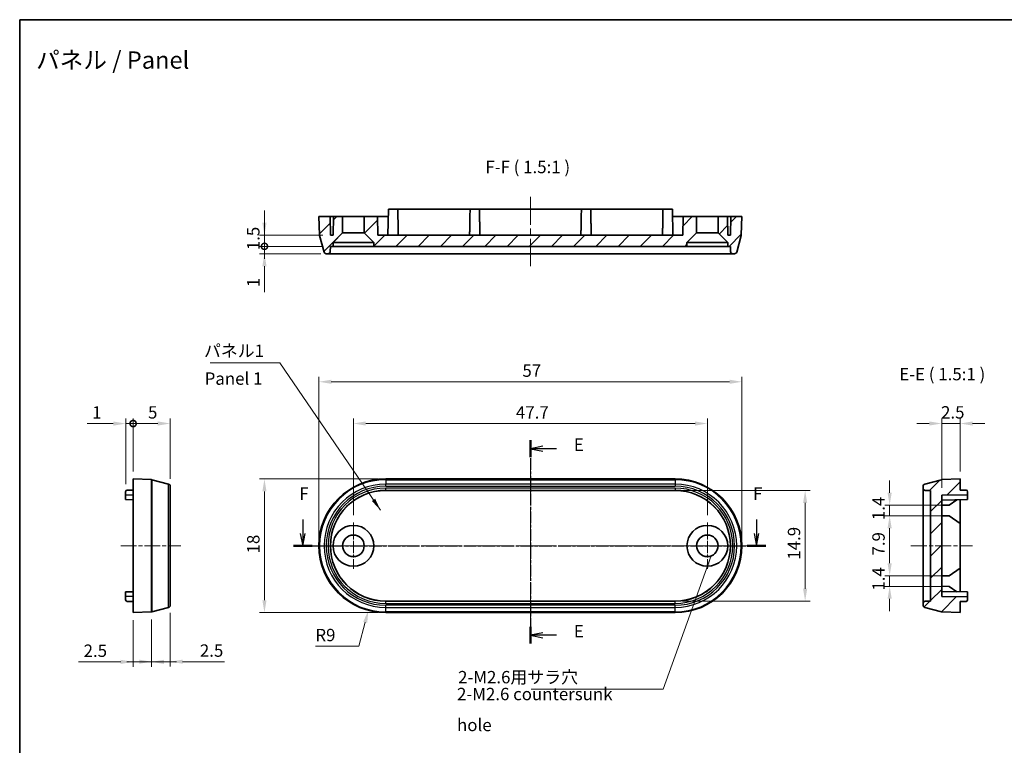
# Model space of a CAD drawing. Units: millimetres. Extents: x 0 to 1529, y 0 to 422.
# Drawn here: x 1268 to 1401, y 90 to 187 of the extents above; entities that cross this region are included whole.
import ezdxf

# ---------------------------------------------------------------- set-up
doc = ezdxf.new("R2010")
doc.units = ezdxf.units.MM
doc.header["$LTSCALE"] = 0.666667
doc.linetypes.add('CHAIN', pattern=[0.3543, 0.2362, -0.0295, 0.0591, -0.0295])
doc.layers.get('Defpoints').update_dxf_attribs({"lineweight": 25})
for name, color, linetype, lineweight in [('Border (ISO)', 7, 'Continuous', 35), ('Center Mark (ISO)', 131, 'Continuous', 18), ('Centerline (ISO)', 131, 'Continuous', 18), ('Dimension (ISO)', 7, 'Continuous', 18), ('Hatch (ISO)', 1, 'Continuous', 18), ('Section Line (ISO)', 7, 'CHAIN', 25), ('Symbol (ISO)', 7, 'Continuous', 18), ('Visible (ISO)', 7, 'Continuous', 35), ('Visible Narrow (ISO)', 7, 'Continuous', 25)]:
    doc.layers.add(name, color=color, linetype=linetype, lineweight=lineweight)
doc.styles.add('Note Text (TK)', font='txt')
doc.dimstyles.new('Default - Method 1b (TK)', dxfattribs={"dimscale": 0.666667, "dimtxt": 2.5, "dimasz": 2.5, "dimexe": 1, "dimexo": 1.5, "dimgap": 1, "dimtad": 1, "dimtoh": 1, "dimrnd": 1e-08, "dimdsep": 46, "dimtxsty": 'Note Text (TK)', "dimcen": 0.09, "dimdle": 5, "dimclrd": 100, "dimclre": 100, "dimclrt": 7, "dimadec": 1, "dimazin": 1, "dimtfac": 1, "dimtmove": 0, "dimatfit": 3, "dimfxl": 1, "dimtolj": 1, "dimlwd": -1, "dimlwe": -1, "dimarcsym": 0})
doc.dimstyles.new('Default - Method 1b (TK)$7', dxfattribs={"dimscale": 0.666667, "dimtxt": 2.5, "dimasz": 2.5, "dimexe": 1, "dimexo": 1.5, "dimgap": 1, "dimtad": 1, "dimtoh": 1, "dimrnd": 1e-08, "dimdsep": 46, "dimtxsty": 'Note Text (TK)', "dimcen": 0.09, "dimdle": 5, "dimclrd": 100, "dimclre": 100, "dimclrt": 7, "dimadec": 1, "dimazin": 1, "dimtfac": 1, "dimtmove": 0, "dimatfit": 3, "dimfxl": 1, "dimtolj": 1, "dimlwd": -1, "dimlwe": -1, "dimarcsym": 0})
pattern_1 = [(45, (1258.5, -5.3333), (-1.49671, 1.49671), [])]

# ---------------------------------------------------------------- blocks, each defined once
blk = doc.blocks.new('図面枠 tk図枠')
at = {"layer": 'Border (ISO)'}
for q in [(405.5, 289), (14.5, 8)]:
    blk.add_line((14.5, 289), q, dxfattribs=at)
blk = doc.blocks.new('2dTransSection4')
at = {"layer": 'Section Line (ISO)', "linetype": 'CHAIN', "ltscale": 15.200775}
blk.add_line((117.73, 204.04), (117.73, 162.95), dxfattribs=at)
at = {"layer": 'Section Line (ISO)', "linetype": 'Continuous', "lineweight": 50}
for p, q in [((117.73, 204.04), (117.73, 200.65)), ((117.73, 166.34), (117.73, 162.95))]:
    blk.add_line(p, q, dxfattribs=at)
at = {"layer": 'Section Line (ISO)', "linetype": 'Continuous'}
for p, q in [((120.23, 202.84), (117.73, 202.34)), ((120.23, 202.34), (117.73, 202.34)), ((117.73, 202.34), (120.23, 201.84)), ((123.01, 202.34), (120.23, 202.34)), ((120.23, 165.14), (117.73, 164.64)), ((120.23, 164.64), (117.73, 164.64)), ((117.73, 164.64), (120.23, 164.14)), ((123.01, 164.64), (120.23, 164.64))]:
    blk.add_line(p, q, dxfattribs=at)
at = {"layer": 'Section Line (ISO)', "char_height": 2.5, "attachment_point": 7, "style": 'Note Text (TK)'}
for insert in [(126.51, 201.12), (126.51, 163.42)]:
    blk.add_mtext('E', dxfattribs=dict(at, insert=insert))
blk = doc.blocks.new('2dTransSection5')
at = {"layer": 'Section Line (ISO)', "linetype": 'Continuous'}
for p, q in [((71.72, 188.06), (71.72, 185.22)), ((163.44, 188.06), (163.44, 185.22)), ((71.22, 185.22), (71.72, 182.72)), ((71.72, 185.22), (71.72, 182.72)), ((71.72, 182.72), (72.22, 185.22)), ((162.94, 185.22), (163.44, 182.72)), ((163.44, 185.22), (163.44, 182.72)), ((163.44, 182.72), (163.94, 185.22))]:
    blk.add_line(p, q, dxfattribs=at)
at = {"layer": 'Section Line (ISO)', "linetype": 'CHAIN', "ltscale": 16.179926}
blk.add_line((69.85, 182.72), (165.31, 182.72), dxfattribs=at)
at = {"layer": 'Section Line (ISO)', "linetype": 'Continuous', "lineweight": 50}
for p, q in [((69.85, 182.72), (73.59, 182.72)), ((161.57, 182.72), (165.31, 182.72))]:
    blk.add_line(p, q, dxfattribs=at)
at = {"layer": 'Section Line (ISO)', "char_height": 2.5, "attachment_point": 7, "style": 'Note Text (TK)'}
for insert in [(71.01, 191.22), (162.73, 191.22)]:
    blk.add_mtext('F', dxfattribs=dict(at, insert=insert))
blk = doc.blocks.new('*D54')
at = {"layer": 'Defpoints', "color": 0}
for p in [(1360.84, 132.95), (1313.14, 119.6), (1360.84, 119.6)]:
    blk.add_point(p, dxfattribs=at)
at = {"layer": 'Dimension (ISO)', "color": 100}
for p, q in [((1313.14, 120.6), (1313.14, 133.62)), ((1314.81, 132.95), (1359.17, 132.95)), ((1360.84, 120.6), (1360.84, 133.62))]:
    blk.add_line(p, q, dxfattribs=at)
for points in [[(1314.81, 133.23), (1314.81, 132.67), (1313.14, 132.95)], [(1359.17, 133.23), (1359.17, 132.67), (1360.84, 132.95)]]:
    blk.add_solid(points, dxfattribs=at)
at = {"layer": 'Dimension (ISO)', "color": 7, "insert": (1335.04, 134.45), "char_height": 1.667, "attachment_point": 4, "style": 'Note Text (TK)'}
blk.add_mtext('\\A1;47.7', dxfattribs=at)
blk = doc.blocks.new('*D55')
at = {"layer": 'Defpoints', "color": 0}
for p in [(1365.49, 138.57), (1308.49, 116.48), (1365.49, 116.48)]:
    blk.add_point(p, dxfattribs=at)
at = {"layer": 'Dimension (ISO)', "color": 100}
for p, q in [((1308.49, 117.48), (1308.49, 139.24)), ((1310.16, 138.57), (1363.82, 138.57)), ((1365.49, 117.48), (1365.49, 139.24))]:
    blk.add_line(p, q, dxfattribs=at)
for points in [[(1310.16, 138.85), (1310.16, 138.29), (1308.49, 138.57)], [(1363.82, 138.85), (1363.82, 138.29), (1365.49, 138.57)]]:
    blk.add_solid(points, dxfattribs=at)
at = {"layer": 'Dimension (ISO)', "color": 7, "insert": (1335.91, 140.07), "char_height": 1.667, "attachment_point": 4, "style": 'Note Text (TK)'}
blk.add_mtext('\\A1;57', dxfattribs=at)
blk = doc.blocks.new('*D56')
at = {"layer": 'Defpoints', "color": 0}
for p in [(1317.49, 125.48), (1301.15, 107.48), (1317.49, 107.48)]:
    blk.add_point(p, dxfattribs=at)
at = {"layer": 'Dimension (ISO)', "color": 100}
for p, q in [((1316.49, 125.48), (1300.48, 125.48)), ((1301.15, 123.81), (1301.15, 109.15)), ((1316.49, 107.48), (1300.48, 107.48))]:
    blk.add_line(p, q, dxfattribs=at)
for points in [[(1300.87, 123.81), (1301.43, 123.81), (1301.15, 125.48)], [(1300.87, 109.15), (1301.43, 109.15), (1301.15, 107.48)]]:
    blk.add_solid(points, dxfattribs=at)
at = {"layer": 'Dimension (ISO)', "color": 7, "insert": (1299.65, 115.45), "char_height": 1.667, "attachment_point": 4, "rotation": 90, "style": 'Note Text (TK)'}
blk.add_mtext('\\A1;18', dxfattribs=at)
blk = doc.blocks.new('*D57')
at = {"layer": 'Defpoints', "color": 0}
for p in [(1356.49, 123.93), (1356.49, 109.03), (1374.01, 109.03)]:
    blk.add_point(p, dxfattribs=at)
at = {"layer": 'Dimension (ISO)', "color": 100}
for p, q in [((1357.49, 123.93), (1374.68, 123.93)), ((1374.01, 122.26), (1374.01, 110.7)), ((1357.49, 109.03), (1374.68, 109.03))]:
    blk.add_line(p, q, dxfattribs=at)
for points in [[(1373.73, 122.26), (1374.29, 122.26), (1374.01, 123.93)], [(1373.73, 110.7), (1374.29, 110.7), (1374.01, 109.03)]]:
    blk.add_solid(points, dxfattribs=at)
at = {"layer": 'Dimension (ISO)', "color": 7, "insert": (1372.51, 114.61), "char_height": 1.667, "attachment_point": 4, "rotation": 90, "style": 'Note Text (TK)'}
blk.add_mtext('\\A1;14.9', dxfattribs=at)
blk = doc.blocks.new('_DotSmall')
at = {"color": 0, "linetype": 'ByBlock', "const_width": 0.5}
blk.add_lwpolyline([(-0.0625, 0, 1), (0.0625, 0, 1)], format="xyb", close=True, dxfattribs=at)
blk = doc.blocks.new('*D58')
at = {"layer": 'Defpoints', "color": 0}
for p in [(1283.45, 132.94), (1283.45, 125.48), (1282.45, 123.77)]:
    blk.add_point(p, dxfattribs=at)
at = {"layer": 'Dimension (ISO)', "color": 100}
for p, q in [((1280.78, 132.94), (1277.28, 132.94)), ((1282.45, 124.77), (1282.45, 133.61)), ((1283.45, 132.94), (1282.45, 132.94)), ((1283.45, 126.48), (1283.45, 133.61)), ((1283.45, 132.94), (1286.78, 132.94))]:
    blk.add_line(p, q, dxfattribs=at)
blk.add_solid([(1280.78, 133.22), (1280.78, 132.66), (1282.45, 132.94)], dxfattribs=at)
at = {"layer": 'Dimension (ISO)', "color": 100, "xscale": 1.666666666666666, "yscale": 1.666666666666666, "zscale": 1.666666666666666, "rotation": 180}
blk.add_blockref('_DotSmall', (1283.45, 132.94), dxfattribs=at)
at = {"layer": 'Dimension (ISO)', "color": 7, "insert": (1277.94, 134.44), "char_height": 1.667, "attachment_point": 4, "style": 'Note Text (TK)'}
blk.add_mtext('\\A1;1', dxfattribs=at)
blk = doc.blocks.new('*D59')
at = {"layer": 'Defpoints', "color": 0}
for p in [(1288.45, 132.95), (1283.45, 125.48), (1288.45, 124.49)]:
    blk.add_point(p, dxfattribs=at)
at = {"layer": 'Dimension (ISO)', "color": 100}
for p, q in [((1283.45, 126.48), (1283.45, 133.62)), ((1283.45, 132.95), (1286.78, 132.95)), ((1288.45, 125.49), (1288.45, 133.62))]:
    blk.add_line(p, q, dxfattribs=at)
blk.add_solid([(1286.78, 133.23), (1286.78, 132.67), (1288.45, 132.95)], dxfattribs=at)
at = {"layer": 'Dimension (ISO)', "color": 100, "xscale": 1.666666666666666, "yscale": 1.666666666666666, "zscale": 1.666666666666666, "rotation": 180}
blk.add_blockref('_DotSmall', (1283.45, 132.95), dxfattribs=at)
at = {"layer": 'Dimension (ISO)', "color": 7, "insert": (1285.46, 134.45), "char_height": 1.667, "attachment_point": 4, "style": 'Note Text (TK)'}
blk.add_mtext('\\A1;5', dxfattribs=at)
blk = doc.blocks.new('*D60')
at = {"layer": 'Defpoints', "color": 0}
for p in [(1283.45, 107.48), (1285.95, 107.57), (1285.95, 100.85)]:
    blk.add_point(p, dxfattribs=at)
at = {"layer": 'Dimension (ISO)', "color": 100}
for p, q in [((1283.45, 106.48), (1283.45, 100.18)), ((1285.95, 106.57), (1285.95, 100.18)), ((1281.78, 100.85), (1276.11, 100.85)), ((1285.95, 100.85), (1283.45, 100.85)), ((1287.61, 100.85), (1289.28, 100.85))]:
    blk.add_line(p, q, dxfattribs=at)
for points in [[(1281.78, 101.13), (1281.78, 100.57), (1283.45, 100.85)], [(1287.61, 101.13), (1287.61, 100.57), (1285.95, 100.85)]]:
    blk.add_solid(points, dxfattribs=at)
at = {"layer": 'Dimension (ISO)', "color": 7, "insert": (1276.78, 102.35), "char_height": 1.667, "attachment_point": 4, "style": 'Note Text (TK)'}
blk.add_mtext('\\A1;2.5', dxfattribs=at)
blk = doc.blocks.new('*D61')
at = {"layer": 'Defpoints', "color": 0}
for p in [(1285.95, 107.57), (1288.45, 108.47), (1288.45, 100.87)]:
    blk.add_point(p, dxfattribs=at)
at = {"layer": 'Dimension (ISO)', "color": 100}
for p, q in [((1285.95, 106.57), (1285.95, 100.21)), ((1288.45, 107.47), (1288.45, 100.21)), ((1284.28, 100.87), (1282.61, 100.87)), ((1285.95, 100.87), (1288.45, 100.87)), ((1290.11, 100.87), (1295.78, 100.87))]:
    blk.add_line(p, q, dxfattribs=at)
for points in [[(1284.28, 101.15), (1284.28, 100.6), (1285.95, 100.87)], [(1290.11, 101.15), (1290.11, 100.6), (1288.45, 100.87)]]:
    blk.add_solid(points, dxfattribs=at)
at = {"layer": 'Dimension (ISO)', "color": 7, "insert": (1292.45, 102.37), "char_height": 1.667, "attachment_point": 4, "style": 'Note Text (TK)'}
blk.add_mtext('\\A1;2.5', dxfattribs=at)
blk = doc.blocks.new('*D62')
at = {"layer": 'Defpoints', "color": 0}
for p in [(1317.49, 116.48), (1315.16, 107.79)]:
    blk.add_point(p, dxfattribs=at)
at = {"layer": 'Dimension (ISO)', "color": 100}
for p, q in [((1313.87, 102.96), (1314.73, 106.18)), ((1308.01, 102.96), (1313.87, 102.96))]:
    blk.add_line(p, q, dxfattribs=at)
blk.add_solid([(1314.46, 106.25), (1315, 106.11), (1315.16, 107.79)], dxfattribs=at)
at = {"layer": 'Dimension (ISO)', "color": 7, "insert": (1308.01, 104.46), "char_height": 1.667, "attachment_point": 4, "style": 'Note Text (TK)'}
blk.add_mtext('\\A1;R9', dxfattribs=at)
blk = doc.blocks.new('*D63')
at = {"layer": 'Defpoints', "color": 0}
for p in [(1393.41, 121.95), (1385.4, 120.51), (1393.41, 120.51)]:
    blk.add_point(p, dxfattribs=at)
at = {"layer": 'Dimension (ISO)', "color": 100}
for p, q in [((1385.4, 123.62), (1385.4, 125.29)), ((1392.41, 121.95), (1384.74, 121.95)), ((1385.4, 121.95), (1385.4, 120.51)), ((1392.41, 120.51), (1384.74, 120.51)), ((1385.4, 118.84), (1385.4, 117.17))]:
    blk.add_line(p, q, dxfattribs=at)
for points in [[(1385.12, 123.62), (1385.68, 123.62), (1385.4, 121.95)], [(1385.12, 118.84), (1385.68, 118.84), (1385.4, 120.51)]]:
    blk.add_solid(points, dxfattribs=at)
at = {"layer": 'Dimension (ISO)', "color": 7, "insert": (1383.9, 119.94), "char_height": 1.667, "attachment_point": 4, "rotation": 90, "style": 'Note Text (TK)'}
blk.add_mtext('\\A1;1.4', dxfattribs=at)
blk = doc.blocks.new('*D64')
at = {"layer": 'Defpoints', "color": 0}
for p in [(1393.41, 120.51), (1385.4, 112.45), (1393.41, 112.45)]:
    blk.add_point(p, dxfattribs=at)
at = {"layer": 'Dimension (ISO)', "color": 100}
for p, q in [((1392.41, 120.51), (1384.74, 120.51)), ((1385.4, 118.84), (1385.4, 114.12)), ((1392.41, 112.45), (1384.74, 112.45))]:
    blk.add_line(p, q, dxfattribs=at)
for points in [[(1385.12, 118.84), (1385.68, 118.84), (1385.4, 120.51)], [(1385.12, 114.12), (1385.68, 114.12), (1385.4, 112.45)]]:
    blk.add_solid(points, dxfattribs=at)
at = {"layer": 'Dimension (ISO)', "color": 7, "insert": (1383.9, 115.17), "char_height": 1.667, "attachment_point": 4, "rotation": 90, "style": 'Note Text (TK)'}
blk.add_mtext('\\A1;7.9', dxfattribs=at)
blk = doc.blocks.new('*D65')
at = {"layer": 'Defpoints', "color": 0}
for p in [(1393.41, 112.45), (1385.4, 111.01), (1393.41, 111.01)]:
    blk.add_point(p, dxfattribs=at)
at = {"layer": 'Dimension (ISO)', "color": 100}
for p, q in [((1385.4, 114.12), (1385.4, 115.79)), ((1392.41, 112.45), (1384.74, 112.45)), ((1385.4, 112.45), (1385.4, 111.01)), ((1392.41, 111.01), (1384.74, 111.01)), ((1385.4, 109.34), (1385.4, 107.67))]:
    blk.add_line(p, q, dxfattribs=at)
for points in [[(1385.12, 114.12), (1385.68, 114.12), (1385.4, 112.45)], [(1385.12, 109.34), (1385.68, 109.34), (1385.4, 111.01)]]:
    blk.add_solid(points, dxfattribs=at)
at = {"layer": 'Dimension (ISO)', "color": 7, "insert": (1383.9, 110.44), "char_height": 1.667, "attachment_point": 4, "rotation": 90, "style": 'Note Text (TK)'}
blk.add_mtext('\\A1;1.4', dxfattribs=at)
blk = doc.blocks.new('*D70')
at = {"layer": 'Defpoints', "color": 0}
for p in [(1392.41, 132.95), (1394.91, 125.48), (1392.41, 123.29)]:
    blk.add_point(p, dxfattribs=at)
at = {"layer": 'Dimension (ISO)', "color": 100}
for p, q in [((1390.74, 132.95), (1389.08, 132.95)), ((1392.41, 124.29), (1392.41, 133.62)), ((1394.91, 132.95), (1392.41, 132.95)), ((1394.91, 126.48), (1394.91, 133.62)), ((1396.58, 132.95), (1398.24, 132.95))]:
    blk.add_line(p, q, dxfattribs=at)
for points in [[(1390.74, 133.23), (1390.74, 132.67), (1392.41, 132.95)], [(1396.58, 133.23), (1396.58, 132.67), (1394.91, 132.95)]]:
    blk.add_solid(points, dxfattribs=at)
at = {"layer": 'Dimension (ISO)', "color": 7, "insert": (1392.33, 134.45), "char_height": 1.667, "attachment_point": 4, "style": 'Note Text (TK)'}
blk.add_mtext('\\A1;2.5', dxfattribs=at)
blk = doc.blocks.new('*D71')
at = {"layer": 'Defpoints', "color": 0}
for p in [(1301.15, 156.81), (1310.04, 156.81), (1309.73, 155.81)]:
    blk.add_point(p, dxfattribs=at)
at = {"layer": 'Dimension (ISO)', "color": 100}
for p, q in [((1301.15, 156.81), (1301.15, 160.14)), ((1309.04, 156.81), (1300.48, 156.81)), ((1301.15, 156.81), (1301.15, 155.81)), ((1308.73, 155.81), (1300.48, 155.81)), ((1301.15, 154.14), (1301.15, 150.64))]:
    blk.add_line(p, q, dxfattribs=at)
blk.add_solid([(1300.87, 154.14), (1301.43, 154.14), (1301.15, 155.81)], dxfattribs=at)
at = {"layer": 'Dimension (ISO)', "color": 100, "xscale": 1.666666666666666, "yscale": 1.666666666666666, "zscale": 1.666666666666666, "rotation": 270}
blk.add_blockref('_DotSmall', (1301.15, 156.81), dxfattribs=at)
at = {"layer": 'Dimension (ISO)', "color": 7, "insert": (1299.65, 151.31), "char_height": 1.667, "attachment_point": 4, "rotation": 90, "style": 'Note Text (TK)'}
blk.add_mtext('\\A1;1', dxfattribs=at)
blk = doc.blocks.new('*D72')
at = {"layer": 'Defpoints', "color": 0}
for p in [(1301.15, 158.31), (1310.03, 158.31), (1310.04, 156.81)]:
    blk.add_point(p, dxfattribs=at)
at = {"layer": 'Dimension (ISO)', "color": 100}
for p, q in [((1301.15, 159.98), (1301.15, 161.64)), ((1309.03, 158.31), (1300.48, 158.31)), ((1301.15, 156.81), (1301.15, 158.31)), ((1309.04, 156.81), (1300.48, 156.81)), ((1301.15, 156.81), (1301.15, 155.14))]:
    blk.add_line(p, q, dxfattribs=at)
blk.add_solid([(1300.87, 159.98), (1301.43, 159.98), (1301.15, 158.31)], dxfattribs=at)
at = {"layer": 'Dimension (ISO)', "color": 100, "xscale": 1.666666666666666, "yscale": 1.666666666666666, "zscale": 1.666666666666666, "rotation": 90}
blk.add_blockref('_DotSmall', (1301.15, 156.81), dxfattribs=at)
at = {"layer": 'Dimension (ISO)', "color": 7, "insert": (1299.65, 156.29), "char_height": 1.667, "attachment_point": 4, "rotation": 90, "style": 'Note Text (TK)'}
blk.add_mtext('\\A1;1.5', dxfattribs=at)

msp = doc.modelspace()

# ---------------------------------------------------------------- hatches: boundary and pattern name
at = {"layer": 'Hatch (ISO)'}
h = msp.add_hatch(dxfattribs=at)
h.set_pattern_fill('ANSI31', color=256, scale=16.933333, style=0)
h.set_pattern_definition(pattern_1)
h.paths.add_polyline_path([(1314.589, 158.611), (1315.889, 157.311), (1315.889, 156.811), (1358.089, 156.811), (1358.089, 157.311), (1359.389, 158.611), (1359.389, 160.811), (1357.589, 160.811), (1357.546, 158.311), (1316.433, 158.311), (1316.389, 160.811), (1314.589, 160.811)])
edge = h.paths.add_edge_path()
edge.add_ellipse((1309.727, 156.111), major_axis=(0, -0.3), ratio=1, start_angle=0, end_angle=89)
edge.add_line((1310.027, 156.106), (1310.039, 156.811))
edge.add_line((1310.039, 156.811), (1310.389, 156.811))
edge.add_line((1310.389, 156.811), (1310.389, 157.311))
edge.add_line((1310.389, 157.311), (1311.689, 158.611))
edge.add_line((1311.689, 158.611), (1311.689, 160.811))
edge.add_line((1311.689, 160.811), (1310.439, 160.811))
edge.add_line((1310.439, 160.811), (1310.396, 158.311))
edge.add_line((1310.396, 158.311), (1310.033, 158.311))
edge.add_line((1310.033, 158.311), (1309.989, 160.811))
edge.add_line((1309.989, 160.811), (1308.489, 160.811))
edge.add_line((1308.489, 160.811), (1308.575, 158.345))
edge.add_ellipse((1308.875, 158.355), major_axis=(-0.3, -0.01), ratio=1, start_angle=0, end_angle=13)
edge.add_line((1308.585, 158.278), (1309.187, 156.033))
edge.add_ellipse((1309.477, 156.111), major_axis=(-0.29, -0.078), ratio=1, start_angle=0, end_angle=75)
edge.add_line((1309.477, 155.811), (1309.727, 155.811))
edge = h.paths.add_edge_path()
edge.add_ellipse((1365.103, 158.355), major_axis=(0.29, -0.078), ratio=1, start_angle=0, end_angle=13)
edge.add_line((1365.403, 158.345), (1365.489, 160.811))
edge.add_line((1365.489, 160.811), (1363.989, 160.811))
edge.add_line((1363.989, 160.811), (1363.946, 158.311))
edge.add_line((1363.946, 158.311), (1363.583, 158.311))
edge.add_line((1363.583, 158.311), (1363.539, 160.811))
edge.add_line((1363.539, 160.811), (1362.289, 160.811))
edge.add_line((1362.289, 160.811), (1362.289, 158.611))
edge.add_line((1362.289, 158.611), (1363.589, 157.311))
edge.add_line((1363.589, 157.311), (1363.589, 156.811))
edge.add_line((1363.589, 156.811), (1363.94, 156.811))
edge.add_line((1363.94, 156.811), (1363.952, 156.106))
edge.add_ellipse((1364.252, 156.111), major_axis=(-0.3, -0.005), ratio=1, start_angle=0, end_angle=89)
edge.add_line((1364.252, 155.811), (1364.502, 155.811))
edge.add_ellipse((1364.502, 156.111), major_axis=(0, -0.3), ratio=1, start_angle=0, end_angle=75)
edge.add_line((1364.792, 156.033), (1365.393, 158.278))
h = msp.add_hatch(dxfattribs=at)
h.set_pattern_fill('ANSI31', color=256, scale=16.933333, style=0)
h.set_pattern_definition(pattern_1)
edge = h.paths.add_edge_path()
edge.add_ellipse((1392.456, 107.867), major_axis=(-0.078, -0.29), ratio=1, start_angle=0, end_angle=13)
edge.add_line((1392.445, 107.567), (1394.911, 107.481))
edge.add_line((1394.911, 107.481), (1394.911, 108.981))
edge.add_line((1394.911, 108.981), (1395.714, 108.995))
edge.add_ellipse((1395.711, 109.195), major_axis=(0.003, -0.2), ratio=1, start_angle=0, end_angle=89)
edge.add_line((1395.911, 109.195), (1395.911, 109.613))
edge.add_line((1395.911, 109.613), (1392.411, 109.674))
edge.add_line((1392.411, 109.674), (1392.411, 123.287))
edge.add_line((1392.411, 123.287), (1395.911, 123.348))
edge.add_line((1395.911, 123.348), (1395.911, 123.767))
edge.add_ellipse((1395.711, 123.767), major_axis=(0.2, 0), ratio=1, start_angle=0, end_angle=89)
edge.add_line((1395.714, 123.967), (1394.911, 123.981))
edge.add_line((1394.911, 123.981), (1394.911, 125.481))
edge.add_line((1394.911, 125.481), (1392.445, 125.395))
edge.add_ellipse((1392.456, 125.095), major_axis=(-0.01, 0.3), ratio=1, start_angle=0, end_angle=13)
edge.add_line((1392.378, 125.385), (1390.133, 124.783))
edge.add_ellipse((1390.211, 124.493), major_axis=(-0.078, 0.29), ratio=1, start_angle=0, end_angle=75)
edge.add_line((1389.911, 124.493), (1389.911, 124.243))
edge.add_ellipse((1390.211, 124.243), major_axis=(-0.3, 0), ratio=1, start_angle=0, end_angle=89)
edge.add_line((1390.206, 123.944), (1390.911, 123.931))
edge.add_line((1390.911, 123.931), (1390.911, 109.03))
edge.add_line((1390.911, 109.03), (1390.206, 109.018))
edge.add_ellipse((1390.211, 108.718), major_axis=(-0.005, 0.3), ratio=1, start_angle=0, end_angle=89)
edge.add_line((1389.911, 108.718), (1389.911, 108.468))
edge.add_ellipse((1390.211, 108.468), major_axis=(-0.3, 0), ratio=1, start_angle=0, end_angle=75)
edge.add_line((1390.133, 108.178), (1392.378, 107.577))

# ---------------------------------------------------------------- linework, layer by layer
at = {"layer": 'Center Mark (ISO)', "linetype": 'CHAIN', "ltscale": 10.389689}
for p, q in [((1313.139, 119.597), (1313.139, 113.364)), ((1360.839, 119.597), (1360.839, 113.364)), ((1316.256, 116.481), (1310.023, 116.481)), ((1363.956, 116.481), (1357.723, 116.481))]:
    msp.add_line(p, q, dxfattribs=at)
at = {"layer": 'Centerline (ISO)', "linetype": 'CHAIN', "ltscale": 23.990969}
for p, q in [((1336.989, 163.478), (1336.989, 154.144)), ((1336.989, 127.147), (1336.989, 105.91)), ((1306.823, 116.481), (1367.156, 116.481))]:
    msp.add_line(p, q, dxfattribs=at)
at = {"layer": 'Centerline (ISO)', "linetype": 'CHAIN', "ltscale": 13.51937}
msp.add_line((1281.779, 116.481), (1289.89, 116.481), dxfattribs=at)
at = {"layer": 'Centerline (ISO)', "linetype": 'CHAIN', "ltscale": 13.889993}
msp.add_line((1388.244, 116.481), (1396.578, 116.481), dxfattribs=at)
at = {"layer": 'Visible (ISO)'}
for p, q in [((1309.989, 160.811), (1308.489, 160.811)), ((1308.489, 160.811), (1308.575, 158.345)), ((1310.033, 158.311), (1309.989, 160.811)), ((1309.989, 160.811), (1310.439, 160.811)), ((1310.439, 160.811), (1310.396, 158.311)), ((1311.689, 160.811), (1310.439, 160.811)), ((1311.689, 158.611), (1311.689, 160.811)), ((1311.689, 160.811), (1314.589, 160.811)), ((1316.389, 160.811), (1314.589, 160.811)), ((1314.589, 160.811), (1314.589, 158.611)), ((1316.433, 158.311), (1316.389, 160.811)), ((1316.389, 160.811), (1317.489, 160.811)), ((1317.489, 160.811), (1317.839, 160.811)), ((1317.796, 158.311), (1317.857, 161.811)), ((1317.857, 161.811), (1319.122, 161.811)), ((1328.857, 161.811), (1319.122, 161.811)), ((1319.122, 161.811), (1319.139, 160.811)), ((1328.857, 161.811), (1328.839, 160.811)), ((1328.857, 161.811), (1330.122, 161.811)), ((1343.857, 161.811), (1330.122, 161.811)), ((1330.122, 161.811), (1330.139, 160.811)), ((1343.857, 161.811), (1343.839, 160.811)), ((1343.857, 161.811), (1345.122, 161.811)), ((1354.857, 161.811), (1345.122, 161.811)), ((1345.122, 161.811), (1345.139, 160.811)), ((1354.857, 161.811), (1354.839, 160.811)), ((1354.857, 161.811), (1356.122, 161.811)), ((1356.183, 158.311), (1356.122, 161.811)), ((1356.139, 160.811), (1356.489, 160.811)), ((1356.489, 160.811), (1357.589, 160.811)), ((1357.589, 160.811), (1357.546, 158.311)), ((1359.389, 160.811), (1357.589, 160.811)), ((1359.389, 158.611), (1359.389, 160.811)), ((1359.389, 160.811), (1362.289, 160.811)), ((1363.539, 160.811), (1362.289, 160.811)), ((1362.289, 160.811), (1362.289, 158.611)), ((1363.583, 158.311), (1363.539, 160.811)), ((1363.539, 160.811), (1363.989, 160.811)), ((1363.989, 160.811), (1363.946, 158.311)), ((1365.489, 160.811), (1363.989, 160.811)), ((1365.403, 158.345), (1365.489, 160.811)), ((1308.585, 158.278), (1309.187, 156.033)), ((1310.396, 158.311), (1310.033, 158.311)), ((1310.389, 157.311), (1311.689, 158.611)), ((1311.689, 158.611), (1314.589, 158.611)), ((1314.589, 158.611), (1315.889, 157.311)), ((1357.546, 158.311), (1316.433, 158.311)), ((1358.089, 157.311), (1359.389, 158.611)), ((1359.389, 158.611), (1362.289, 158.611)), ((1362.289, 158.611), (1363.589, 157.311)), ((1363.946, 158.311), (1363.583, 158.311)), ((1364.792, 156.033), (1365.393, 158.278)), ((1310.027, 156.106), (1310.039, 156.811)), ((1310.039, 156.811), (1310.389, 156.811)), ((1310.389, 156.811), (1310.389, 157.311)), ((1310.389, 157.311), (1315.889, 157.311)), ((1315.889, 156.811), (1310.389, 156.811)), ((1315.889, 157.311), (1315.889, 156.811)), ((1315.889, 156.811), (1358.089, 156.811)), ((1358.089, 156.811), (1358.089, 157.311)), ((1358.089, 157.311), (1363.589, 157.311)), ((1363.589, 156.811), (1358.089, 156.811)), ((1363.589, 157.311), (1363.589, 156.811)), ((1363.589, 156.811), (1363.94, 156.811)), ((1363.94, 156.811), (1363.952, 156.106)), ((1309.477, 155.811), (1309.727, 155.811)), ((1309.727, 155.811), (1317.489, 155.811)), ((1317.489, 155.811), (1356.489, 155.811)), ((1356.489, 155.811), (1364.252, 155.811)), ((1364.252, 155.811), (1364.502, 155.811)), ((1283.446, 107.481), (1283.446, 125.481)), ((1283.446, 125.481), (1285.912, 125.395)), ((1285.979, 125.385), (1288.224, 124.783)), ((1356.489, 125.481), (1317.489, 125.481)), ((1392.378, 125.385), (1390.133, 124.783)), ((1394.911, 125.481), (1392.445, 125.395)), ((1394.911, 123.981), (1394.911, 125.481)), ((1282.446, 123.767), (1282.446, 123.331)), ((1283.446, 123.981), (1282.643, 123.967)), ((1288.446, 124.493), (1288.446, 108.468)), ((1356.489, 123.931), (1317.489, 123.931)), ((1389.911, 124.493), (1389.911, 124.243)), ((1389.911, 124.243), (1389.911, 108.718)), ((1390.206, 123.944), (1390.911, 123.931)), ((1390.911, 123.931), (1390.911, 109.03)), ((1395.714, 123.967), (1394.911, 123.981)), ((1395.911, 123.348), (1395.911, 123.767)), ((1282.446, 122.698), (1282.446, 123.331)), ((1282.446, 122.698), (1283.446, 122.681)), ((1392.411, 123.287), (1395.911, 123.348)), ((1392.411, 109.674), (1392.411, 123.287)), ((1395.911, 122.698), (1392.411, 122.637)), ((1394.461, 122.673), (1393.411, 121.955)), ((1394.911, 122.681), (1394.911, 119.481)), ((1395.911, 123.348), (1395.911, 122.698)), ((1393.411, 121.955), (1392.411, 121.937)), ((1393.411, 120.507), (1392.411, 120.524)), ((1393.411, 120.507), (1394.911, 119.481)), ((1394.911, 119.481), (1394.911, 113.481)), ((1394.911, 113.481), (1393.411, 112.455)), ((1394.911, 113.481), (1394.911, 110.281)), ((1393.411, 112.455), (1392.411, 112.437)), ((1282.446, 110.263), (1283.446, 110.281)), ((1282.446, 109.631), (1282.446, 110.263)), ((1393.411, 111.007), (1392.411, 111.024)), ((1395.911, 110.263), (1392.411, 110.324)), ((1393.411, 111.007), (1394.461, 110.289)), ((1395.911, 110.263), (1395.911, 109.613)), ((1282.446, 109.631), (1282.446, 109.195)), ((1283.446, 108.981), (1282.643, 108.995)), ((1317.489, 109.03), (1356.489, 109.03)), ((1390.911, 109.03), (1390.206, 109.018)), ((1395.911, 109.613), (1392.411, 109.674)), ((1394.911, 108.981), (1395.714, 108.995)), ((1394.911, 107.481), (1394.911, 108.981)), ((1395.911, 109.195), (1395.911, 109.613)), ((1283.446, 107.481), (1285.912, 107.567)), ((1285.979, 107.577), (1288.224, 108.178)), ((1317.489, 107.481), (1356.489, 107.481)), ((1389.911, 108.718), (1389.911, 108.468)), ((1390.133, 108.178), (1392.378, 107.577)), ((1392.445, 107.567), (1394.911, 107.481))]:
    msp.add_line(p, q, dxfattribs=at)
for centre, radius in [((1313.139, 116.481), 2.75), ((1360.839, 116.481), 2.75), ((1313.139, 116.481), 1.45), ((1360.839, 116.481), 1.45)]:
    msp.add_circle(centre, radius, dxfattribs=at)
for centre, radius, start, end in [((1308.875, 158.355), 0.3, 182, 195), ((1365.103, 158.355), 0.3, 345, 358), ((1309.477, 156.111), 0.3, 195, 270), ((1309.727, 156.111), 0.3, 270, 359), ((1364.252, 156.111), 0.3, 181, 270), ((1364.502, 156.111), 0.3, 270, 345), ((1285.901, 125.095), 0.3, 75, 88), ((1288.146, 124.493), 0.3, 0, 75), ((1317.489, 116.481), 9, 90, 270), ((1356.489, 116.481), 9, 270, 90), ((1390.211, 124.493), 0.3, 105, 180), ((1392.456, 125.095), 0.3, 92, 105), ((1282.646, 123.767), 0.2, 91, 180), ((1317.489, 116.481), 7.45, 90, 270), ((1356.489, 116.481), 7.45, 270, 90), ((1390.211, 124.243), 0.3, 180, 269), ((1395.711, 123.767), 0.2, 0, 89), ((1282.646, 109.195), 0.2, 180, 269), ((1390.211, 108.718), 0.3, 91, 180), ((1395.711, 109.195), 0.2, 271, 0), ((1285.901, 107.867), 0.3, 272, 285), ((1288.146, 108.468), 0.3, 285, 0), ((1390.211, 108.468), 0.3, 180, 255), ((1392.456, 107.867), 0.3, 255, 268)]:
    msp.add_arc(centre, radius, start, end, dxfattribs=at)
for points in [[(1319.139, 160.811), (1319.16, 159.6), (1319.181, 158.311)], [(1328.839, 160.811), (1328.818, 159.6), (1328.797, 158.311)], [(1330.139, 160.811), (1330.16, 159.6), (1330.181, 158.311)], [(1343.839, 160.811), (1343.818, 159.6), (1343.797, 158.311)], [(1345.139, 160.811), (1345.16, 159.6), (1345.181, 158.311)], [(1354.839, 160.811), (1354.818, 159.6), (1354.797, 158.311)]]:
    msp.add_open_spline(points, degree=2, dxfattribs=at)
at = {"layer": 'Visible Narrow (ISO)'}
for p, q in [((1285.912, 107.567), (1285.912, 125.395)), ((1285.979, 125.385), (1285.979, 107.577)), ((1288.224, 108.178), (1288.224, 124.783)), ((1317.489, 125.481), (1317.489, 125.395)), ((1317.489, 125.385), (1317.489, 125.395)), ((1356.489, 125.395), (1317.489, 125.395)), ((1317.489, 125.385), (1317.489, 124.783)), ((1317.489, 125.385), (1356.489, 125.385)), ((1317.489, 124.493), (1317.489, 124.783)), ((1356.489, 124.783), (1317.489, 124.783)), ((1356.489, 125.481), (1356.489, 125.395)), ((1356.489, 125.395), (1356.489, 125.385)), ((1356.489, 125.385), (1356.489, 124.783)), ((1356.489, 124.783), (1356.489, 124.493)), ((1317.489, 124.493), (1356.489, 124.493)), ((1317.489, 123.944), (1317.489, 124.243)), ((1356.489, 124.243), (1317.489, 124.243)), ((1317.489, 123.944), (1317.489, 123.931)), ((1317.489, 123.944), (1356.489, 123.944)), ((1356.489, 124.243), (1356.489, 123.944)), ((1356.489, 123.944), (1356.489, 123.931)), ((1282.446, 123.331), (1283.446, 123.331)), ((1283.446, 109.631), (1282.446, 109.631)), ((1317.489, 109.018), (1317.489, 109.03)), ((1317.489, 108.718), (1317.489, 109.018)), ((1356.489, 109.018), (1317.489, 109.018)), ((1356.489, 109.018), (1356.489, 109.03)), ((1356.489, 108.718), (1356.489, 109.018)), ((1317.489, 108.718), (1356.489, 108.718)), ((1356.489, 108.468), (1317.489, 108.468)), ((1317.489, 108.178), (1317.489, 108.468)), ((1317.489, 108.178), (1356.489, 108.178)), ((1317.489, 107.577), (1317.489, 108.178)), ((1356.489, 107.577), (1317.489, 107.577)), ((1317.489, 107.567), (1317.489, 107.577)), ((1317.489, 107.567), (1356.489, 107.567)), ((1317.489, 107.481), (1317.489, 107.567)), ((1356.489, 108.178), (1356.489, 108.468)), ((1356.489, 107.577), (1356.489, 108.178)), ((1356.489, 107.567), (1356.489, 107.577)), ((1356.489, 107.481), (1356.489, 107.567))]:
    msp.add_line(p, q, dxfattribs=at)
for centre, radius, start, end in [((1317.489, 116.481), 8.914, 90, 270), ((1317.489, 116.481), 8.904, 90, 270), ((1317.489, 116.481), 8.302, 90, 270), ((1356.489, 116.481), 8.914, 270, 90), ((1356.489, 116.481), 8.904, 270, 90), ((1356.489, 116.481), 8.302, 270, 90), ((1317.489, 116.481), 8.013, 90, 270), ((1317.489, 116.481), 7.763, 90, 270), ((1317.489, 116.481), 7.463, 90, 270), ((1356.489, 116.481), 8.013, 270, 90), ((1356.489, 116.481), 7.763, 270, 90), ((1356.489, 116.481), 7.463, 270, 90)]:
    msp.add_arc(centre, radius, start, end, dxfattribs=at)

# ---------------------------------------------------------------- block references
at = {"xscale": 0.6666666666666666, "yscale": 0.6666666666666666, "zscale": 0.6666666666666666}
msp.add_blockref('図面枠 tk図枠', (1258.5, -5.333), dxfattribs=at)
at = {"layer": 'Section Line (ISO)', "xscale": 0.6666666666666666, "yscale": 0.6666666666666666, "zscale": 0.6666666666666666}
for name in ['2dTransSection4', '2dTransSection5']:
    msp.add_blockref(name, (1258.5, -5.333), dxfattribs=at)

# ---------------------------------------------------------------- texts
at = {"layer": 'Symbol (ISO)', "color": 7, "line_spacing_factor": 1.5, "style": 'Note Text (TK)'}
for s, insert, char_height, width, attachment_point in [('{\\fＭＳ Ｐゴシック|b0|i0;\\H2.3333;パネル / Panel}', (1270.378, 181.901), 2.33333, 26.77159, 4), ('{パネル1}', (1293.003, 141.391), 1.6667, 8.5575, 7), ('{Panel 1}', (1293.093, 138.786), 1.6667, 8.44221, 4), ('{2-M2.6用サラ穴            }', (1327.245, 97.435), 1.66667, 25.97466, 7), ('{\\fArial|b0|i0;\\H1.6667;2-M2.6 countersunk hole}', (1327.102, 94.433), 1.66667, 25.62119, 4)]:
    msp.add_mtext(s, dxfattribs=dict(at, insert=insert, char_height=char_height, width=width, attachment_point=attachment_point))
at = {"layer": 'Symbol (ISO)', "color": 7, "char_height": 1.66667, "attachment_point": 7, "style": 'Note Text (TK)'}
for s, insert in [('F-F ( 1.5:1 )', (1330.926, 166.144)), ('E-E ( 1.5:1 )', (1386.7, 138.248))]:
    msp.add_mtext(s, dxfattribs=dict(at, insert=insert))

# ---------------------------------------------------------------- dimensions: what is measured, and where the dimension line sits
at = {"layer": 'Dimension (ISO)', "color": 100}
for base, p1, p2, angle, override, picture, middle in [((1301.149, 158.311), (1310.039, 156.811), (1310.033, 158.311), 90, {"dimtoh": 0, "dimdec": 2, "dimblk1": 'DotSmall', "dimsah": 1, "dimdle": 0, "dimtp": 0, "dimtm": 0, "dimtdec": 2, "dimtofl": 1, "dimatfit": 1}, '*D72', (1301.149, 157.561)), ((1301.149, 156.811), (1309.727, 155.811), (1310.039, 156.811), 90, {"dimtoh": 0, "dimdec": 2, "dimblk2": 'DotSmall', "dimsah": 1, "dimdle": 0, "dimtp": 0, "dimtm": 0, "dimtdec": 2, "dimtofl": 1, "dimatfit": 1}, '*D71', (1301.149, 151.56)), ((1365.489, 138.571), (1308.489, 116.481), (1365.489, 116.481), 180, {"dimtoh": 0, "dimdec": 2, "dimtp": 0, "dimtm": 0, "dimtdec": 2, "dimtofl": 0, "dimatfit": 1}, '*D55', (1336.989, 138.571)), ((1283.446, 132.942), (1282.446, 123.767), (1283.446, 125.481), 180, {"dimtoh": 0, "dimdec": 2, "dimblk2": 'DotSmall', "dimsah": 1, "dimdle": 0, "dimtp": 0, "dimtm": 0, "dimtdec": 2, "dimtofl": 1, "dimatfit": 1}, '*D58', (1278.195, 132.942)), ((1288.446, 132.952), (1283.446, 125.481), (1288.446, 124.493), 180, {"dimtoh": 0, "dimdec": 2, "dimblk1": 'DotSmall', "dimsah": 1, "dimdle": 0, "dimtp": 0, "dimtm": 0, "dimtdec": 2, "dimtofl": 0, "dimatfit": 1}, '*D59', (1285.946, 132.952)), ((1360.839, 132.952), (1313.139, 119.597), (1360.839, 119.597), 180, {"dimtoh": 0, "dimdec": 2, "dimtp": 0, "dimtm": 0, "dimtdec": 2, "dimtofl": 0, "dimatfit": 1}, '*D54', (1336.989, 132.952)), ((1392.411, 132.952), (1394.911, 125.481), (1392.411, 123.287), 180, {"dimtoh": 0, "dimdec": 2, "dimtp": 0, "dimtm": 0, "dimtdec": 2, "dimtofl": 1, "dimatfit": 1}, '*D70', (1393.661, 132.952)), ((1301.149, 107.481), (1317.489, 125.481), (1317.489, 107.481), 90, {"dimtoh": 0, "dimdec": 2, "dimtp": 0, "dimtm": 0, "dimtdec": 2, "dimtofl": 0, "dimatfit": 1}, '*D56', (1301.149, 116.481)), ((1385.402, 120.507), (1393.411, 121.955), (1393.411, 120.507), 90, {"dimtoh": 0, "dimdec": 1, "dimtp": 0, "dimtm": 0, "dimtdec": 2, "dimtofl": 1, "dimatfit": 1}, '*D63', (1385.402, 121.231)), ((1374.011, 109.03), (1356.489, 123.931), (1356.489, 109.03), 90, {"dimtoh": 0, "dimdec": 2, "dimtp": 0, "dimtm": 0, "dimtdec": 2, "dimtofl": 0, "dimatfit": 1}, '*D57', (1374.011, 116.481)), ((1385.402, 112.455), (1393.411, 120.507), (1393.411, 112.455), 90, {"dimtoh": 0, "dimdec": 1, "dimlfac": 0.981079, "dimtp": 0, "dimtm": 0, "dimtdec": 2, "dimtofl": 0, "dimatfit": 1}, '*D64', (1385.402, 116.481)), ((1385.402, 111.007), (1393.411, 112.455), (1393.411, 111.007), 90, {"dimtoh": 0, "dimdec": 1, "dimtp": 0, "dimtm": 0, "dimtdec": 2, "dimtofl": 1, "dimatfit": 1}, '*D65', (1385.402, 111.731)), ((1285.946, 100.85), (1283.446, 107.481), (1285.946, 107.57), 180, {"dimtoh": 0, "dimdec": 2, "dimtp": 0, "dimtm": 0, "dimtdec": 2, "dimtofl": 1, "dimatfit": 1}, '*D60', (1278.111, 100.85))]:
    dim = msp.add_linear_dim(base=base, p1=p1, p2=p2, angle=angle, dimstyle='Default - Method 1b (TK)', override=override, dxfattribs=at)
    dim.commit()
    dim.dimension.update_dxf_attribs({"geometry": picture, "text_midpoint": middle, "dimtype": 160})
dim = msp.add_radius_dim(center=(1317.489, 116.481), mpoint=(1315.16, 107.787), dimstyle='Default - Method 1b (TK)', override={"dimtih": 1, "dimdec": 2, "dimcen": 0, "dimtp": 0, "dimtm": 0, "dimtdec": 2, "dimtofl": 0}, dxfattribs=at)
dim.commit()
dim.dimension.update_dxf_attribs({"geometry": '*D62', "text_midpoint": (1309.21, 102.958), "dimtype": 164})
dim = msp.add_linear_dim(base=(1288.446, 100.875), p1=(1285.946, 107.57), p2=(1288.446, 108.468), dimstyle='Default - Method 1b (TK)', override={"dimtoh": 0, "dimdec": 2, "dimtp": 0, "dimtm": 0, "dimtdec": 2, "dimtofl": 1, "dimatfit": 1}, dxfattribs=at)
dim.commit()
dim.dimension.update_dxf_attribs({"geometry": '*D61', "text_midpoint": (1293.781, 100.875), "dimtype": 160})

# ---------------------------------------------------------------- leaders
at = {"layer": 'Symbol (ISO)', "color": 100, "annotation_type": 0, "has_hookline": 1, "hookline_direction": 1}
for points, text_width in [([(1316.786, 121.29), (1303.227, 141.113), (1301.561, 141.113)], 7.737), ([(1361.331, 115.117), (1354.886, 97.157), (1353.219, 97.157)], 16.127)]:
    msp.add_leader(points, dimstyle='Default - Method 1b (TK)$7', override={"dimgap": 0, "dimtad": 1}, dxfattribs=dict(at, text_width=text_width))

doc.saveas('drawing.dxf')
